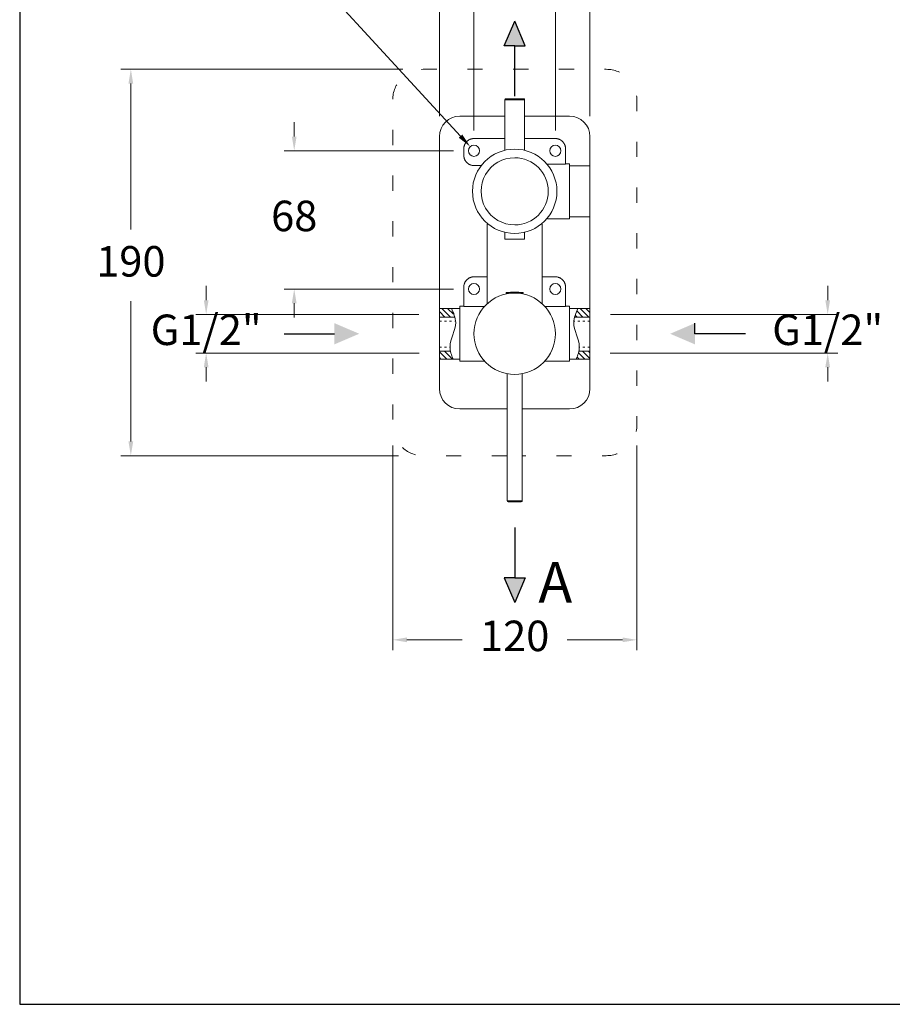
# Model space of a CAD drawing. Units: millimetres. Extents: x 2577.4 to 2647.4, y 1846.6 to 1919.3.
# Drawn here: x 2577.4 to 2620.3, y 1846.6 to 1895 of the extents above; entities that cross this region are included whole.
import ezdxf

# ---------------------------------------------------------------- set-up
doc = ezdxf.new("R2010")
doc.units = ezdxf.units.MM
doc.linetypes.add('SHORT_DASH', pattern=[3, 0.75, -1.5, 0.75])
for name, color, linetype, lineweight in [('cotas', 253, 'Continuous', 5), ('cuerpo', 7, 'Continuous', 5), ('Lineas finas', 253, 'Continuous', 5)]:
    doc.layers.add(name, color=color, linetype=linetype, lineweight=lineweight)
doc.styles.add('ARIAL', font='arial.ttf')
doc.styles.get("Standard").update_dxf_attribs({"font": 'arial.ttf'})
doc.dimstyles.new('RS (E1.10)', dxfattribs={"dimtxt": 1.5, "dimasz": 0.7, "dimexe": 0.5, "dimexo": 1, "dimgap": 1, "dimtad": 0, "dimtih": 1, "dimtoh": 1, "dimdec": 0, "dimlfac": 10, "dimtxsty": 'ARIAL', "dimcen": 0, "dimclrd": 256, "dimclre": 256, "dimclrt": 256, "dimadec": 0, "dimazin": 0, "dimtfac": 1, "dimtdec": 0, "dimtofl": 0, "dimtmove": 0, "dimatfit": 3, "dimfxl": 1, "dimlwd": -1, "dimlwe": -1, "dimarcsym": 0})
pattern_1 = [(135, (2653.53046, 1763.22087), (-0.14142136, -0.14142136), [])]

# ---------------------------------------------------------------- blocks, each defined once
blk = doc.blocks.new('*D19')
at = {"layer": 'cotas', "linetype": 'Continuous', "transparency": 16777216}
for p, q in [((2586.553, 1881.236), (2586.553, 1881.936)), ((2597.009, 1880.536), (2586.053, 1880.536)), ((2597.028, 1878.636), (2586.053, 1878.636)), ((2586.553, 1877.936), (2586.553, 1877.236))]:
    blk.add_line(p, q, dxfattribs=at)
for points in [[(2586.437, 1881.236), (2586.67, 1881.236), (2586.553, 1880.536)], [(2586.437, 1877.936), (2586.67, 1877.936), (2586.553, 1878.636)]]:
    blk.add_solid(points, dxfattribs=at)
at = {"layer": 'Defpoints', "color": 0, "linetype": 'Continuous', "transparency": 16777216}
for p in [(2598.009, 1880.536), (2586.553, 1878.636), (2598.028, 1878.636)]:
    blk.add_point(p, dxfattribs=at)
at = {"layer": 'cotas', "linetype": 'Continuous', "transparency": 16777216, "insert": (2586.553, 1879.586), "char_height": 1.5, "attachment_point": 5, "style": 'ARIAL'}
blk.add_mtext('G1/2"', dxfattribs=at)
blk = doc.blocks.new('*D20')
at = {"layer": 'cotas', "linetype": 'Continuous', "transparency": 16777216}
for p, q in [((2617.104, 1881.236), (2617.104, 1881.936)), ((2606.428, 1880.536), (2617.604, 1880.536)), ((2606.409, 1878.636), (2617.604, 1878.636)), ((2617.104, 1877.936), (2617.104, 1877.236))]:
    blk.add_line(p, q, dxfattribs=at)
for points in [[(2616.987, 1881.236), (2617.221, 1881.236), (2617.104, 1880.536)], [(2616.987, 1877.936), (2617.221, 1877.936), (2617.104, 1878.636)]]:
    blk.add_solid(points, dxfattribs=at)
at = {"layer": 'Defpoints', "color": 0, "linetype": 'Continuous', "transparency": 16777216}
for p in [(2605.428, 1880.536), (2605.409, 1878.636), (2617.104, 1878.636)]:
    blk.add_point(p, dxfattribs=at)
at = {"layer": 'cotas', "linetype": 'Continuous', "transparency": 16777216, "insert": (2617.104, 1879.586), "char_height": 1.5, "attachment_point": 5, "style": 'ARIAL'}
blk.add_mtext('G1/2"', dxfattribs=at)
blk = doc.blocks.new('*D21')
at = {"layer": 'cotas', "transparency": 16777216}
for p, q in [((2595.723, 1874.091), (2595.723, 1864.034)), ((2607.723, 1874.091), (2607.723, 1864.034)), ((2596.423, 1864.534), (2599.135, 1864.534)), ((2607.023, 1864.534), (2604.302, 1864.534))]:
    blk.add_line(p, q, dxfattribs=at)
for points in [[(2596.423, 1864.651), (2596.423, 1864.418), (2595.723, 1864.534)], [(2607.023, 1864.651), (2607.023, 1864.418), (2607.723, 1864.534)]]:
    blk.add_solid(points, dxfattribs=at)
at = {"layer": 'Defpoints', "color": 0, "transparency": 16777216}
for p in [(2595.723, 1875.091), (2607.723, 1875.091), (2607.723, 1864.534)]:
    blk.add_point(p, dxfattribs=at)
at = {"layer": 'cotas', "transparency": 16777216, "insert": (2601.718, 1864.534), "char_height": 1.5, "attachment_point": 5, "style": 'ARIAL'}
blk.add_mtext('120', dxfattribs=at)
blk = doc.blocks.new('*D22')
at = {"layer": 'cotas', "transparency": 16777216}
for p, q in [((2596.223, 1892.591), (2582.351, 1892.591)), ((2582.851, 1891.891), (2582.851, 1884.719)), ((2582.851, 1874.291), (2582.851, 1881.187)), ((2596.009, 1873.591), (2582.351, 1873.591))]:
    blk.add_line(p, q, dxfattribs=at)
for points in [[(2582.734, 1891.891), (2582.967, 1891.891), (2582.851, 1892.591)], [(2582.734, 1874.291), (2582.967, 1874.291), (2582.851, 1873.591)]]:
    blk.add_solid(points, dxfattribs=at)
at = {"layer": 'Defpoints', "color": 0, "transparency": 16777216}
for p in [(2597.223, 1892.591), (2582.851, 1873.591), (2597.009, 1873.591)]:
    blk.add_point(p, dxfattribs=at)
at = {"layer": 'cotas', "transparency": 16777216, "insert": (2582.851, 1882.953), "char_height": 1.5, "attachment_point": 5, "style": 'ARIAL'}
blk.add_mtext('190', dxfattribs=at)
blk = doc.blocks.new('*D23')
at = {"layer": 'cotas', "transparency": 16777216}
for p, q in [((2599.718, 1889.586), (2599.718, 1899.549)), ((2603.718, 1889.586), (2603.718, 1899.549)), ((2599.018, 1899.049), (2598.318, 1899.049)), ((2604.418, 1899.049), (2605.118, 1899.049))]:
    blk.add_line(p, q, dxfattribs=at)
for points in [[(2599.018, 1899.165), (2599.018, 1898.932), (2599.718, 1899.049)], [(2604.418, 1899.165), (2604.418, 1898.932), (2603.718, 1899.049)]]:
    blk.add_solid(points, dxfattribs=at)
at = {"layer": 'Defpoints', "color": 0, "transparency": 16777216}
for p in [(2603.718, 1899.049), (2599.718, 1888.586), (2603.718, 1888.586)]:
    blk.add_point(p, dxfattribs=at)
at = {"layer": 'cotas', "transparency": 16777216, "insert": (2601.609, 1899.049), "char_height": 1.5, "attachment_point": 5, "style": 'ARIAL'}
blk.add_mtext('40', dxfattribs=at)
blk = doc.blocks.new('*D25')
at = {"layer": 'cotas', "transparency": 16777216}
for p, q in [((2590.881, 1889.286), (2590.881, 1889.986)), ((2598.718, 1888.586), (2590.381, 1888.586)), ((2598.718, 1881.786), (2590.381, 1881.786)), ((2590.881, 1881.086), (2590.881, 1880.386))]:
    blk.add_line(p, q, dxfattribs=at)
for points in [[(2590.764, 1889.286), (2590.997, 1889.286), (2590.881, 1888.586)], [(2590.764, 1881.086), (2590.997, 1881.086), (2590.881, 1881.786)]]:
    blk.add_solid(points, dxfattribs=at)
at = {"layer": 'Defpoints', "color": 0, "transparency": 16777216}
for p in [(2590.881, 1888.586), (2599.718, 1888.586), (2599.718, 1881.786)]:
    blk.add_point(p, dxfattribs=at)
at = {"layer": 'cotas', "transparency": 16777216, "insert": (2590.881, 1885.186), "char_height": 1.5, "attachment_point": 5, "style": 'ARIAL'}
blk.add_mtext('68', dxfattribs=at)
blk = doc.blocks.new('*D26')
at = {"layer": 'cotas', "transparency": 16777216}
for p, q in [((2598.018, 1890.286), (2598.018, 1902.898)), ((2605.418, 1890.286), (2605.418, 1902.898)), ((2598.718, 1902.398), (2599.653, 1902.398)), ((2604.718, 1902.398), (2603.784, 1902.398))]:
    blk.add_line(p, q, dxfattribs=at)
for points in [[(2598.718, 1902.515), (2598.718, 1902.281), (2598.018, 1902.398)], [(2604.718, 1902.515), (2604.718, 1902.281), (2605.418, 1902.398)]]:
    blk.add_solid(points, dxfattribs=at)
at = {"layer": 'Defpoints', "color": 0, "transparency": 16777216}
for p in [(2605.418, 1902.398), (2598.018, 1889.286), (2605.418, 1889.286)]:
    blk.add_point(p, dxfattribs=at)
at = {"layer": 'cotas', "transparency": 16777216, "insert": (2601.718, 1902.398), "char_height": 1.5, "attachment_point": 5, "style": 'ARIAL'}
blk.add_mtext('74', dxfattribs=at)

msp = doc.modelspace()

# ---------------------------------------------------------------- hatches: boundary and pattern name
h = msp.add_hatch(color=256)
h.dxf.hatch_style = 1
h.paths.add_polyline_path([(2601.718, 1894.964), (2601.198, 1893.748), (2601.718, 1893.748), (2602.239, 1893.748)])
h = msp.add_hatch(color=256)
h.dxf.hatch_style = 1
h.paths.add_polyline_path([(2594.077, 1879.586), (2592.861, 1879.066), (2592.861, 1879.586), (2592.861, 1880.106)])
h = msp.add_hatch(color=256)
h.dxf.hatch_style = 1
h.paths.add_polyline_path([(2609.36, 1879.586), (2610.576, 1879.066), (2610.576, 1879.586), (2610.576, 1880.106)])
h = msp.add_hatch(color=256)
h.dxf.hatch_style = 1
h.paths.add_polyline_path([(2601.718, 1866.369), (2601.198, 1867.585), (2601.718, 1867.585), (2602.239, 1867.585)])
at = {"layer": 'Lineas finas', "linetype": 'Continuous'}
h = msp.add_hatch(dxfattribs=at)
h.set_pattern_fill('ANSI31', color=256, scale=1.6, angle=90, style=0)
h.set_pattern_definition(pattern_1)
edge = h.paths.add_edge_path()
edge.add_spline(control_points=[(2598.749, 1878.408), (2598.72, 1878.275), (2598.665, 1878.408), (2598.568, 1878.708)], knot_values=[0, 0, 0, 0, 2.087867, 2.087867, 2.087867, 2.087867], degree=3, periodic=0)
edge.add_line((2598.563, 1878.728), (2598.019, 1878.728))
edge.add_line((2598.019, 1878.728), (2598.018, 1878.336))
edge.add_line((2598.018, 1878.336), (2598.695, 1878.336))
edge = h.paths.add_edge_path()
edge.add_spline(control_points=[(2598.773, 1880.408), (2598.62, 1880.775), (2598.586, 1880.842), (2598.55, 1880.958)], knot_values=[25.921682, 25.921682, 25.921682, 25.921682, 28.053094, 28.053094, 28.053094, 28.053094], degree=3, periodic=0)
edge.add_line((2598.61, 1880.836), (2598.018, 1880.836))
edge.add_line((2598.018, 1880.836), (2598.018, 1880.408))
edge.add_line((2598.018, 1880.408), (2598.773, 1880.408))
h = msp.add_hatch(dxfattribs=at)
h.set_pattern_fill('ANSI31', color=256, scale=1.6, angle=90, style=0)
h.set_pattern_definition(pattern_1)
edge = h.paths.add_edge_path()
edge.add_spline(control_points=[(2604.688, 1878.408), (2604.716, 1878.275), (2604.772, 1878.408), (2604.869, 1878.708)], knot_values=[0, 0, 0, 0, 2.087867, 2.087867, 2.087867, 2.087867], degree=3, periodic=0)
edge.add_line((2604.874, 1878.728), (2605.417, 1878.728))
edge.add_line((2605.417, 1878.728), (2605.418, 1878.336))
edge.add_line((2605.418, 1878.336), (2604.742, 1878.336))
edge = h.paths.add_edge_path()
edge.add_spline(control_points=[(2604.664, 1880.408), (2604.803, 1880.781), (2604.851, 1880.842), (2604.887, 1880.801)], knot_values=[25.921682, 25.921682, 25.921682, 25.921682, 28.053094, 28.053094, 28.053094, 28.053094], degree=3, periodic=0)
edge.add_line((2604.827, 1880.836), (2605.418, 1880.836))
edge.add_line((2605.418, 1880.836), (2605.418, 1880.408))
edge.add_line((2605.418, 1880.408), (2604.664, 1880.408))

# ---------------------------------------------------------------- linework, layer by layer
for p, q in [((2601.198, 1893.748), (2601.718, 1894.964)), ((2602.239, 1893.748), (2601.718, 1894.964)), ((2601.718, 1893.748), (2601.198, 1893.748)), ((2601.718, 1891.267), (2601.718, 1893.748)), ((2601.718, 1893.748), (2602.239, 1893.748)), ((2610.576, 1879.586), (2610.576, 1880.106)), ((2590.38, 1879.586), (2592.861, 1879.586)), ((2613.057, 1879.586), (2610.576, 1879.586)), ((2601.718, 1870.066), (2601.718, 1867.585)), ((2601.718, 1867.585), (2601.198, 1867.585)), ((2601.198, 1867.585), (2601.718, 1866.369)), ((2601.718, 1867.585), (2602.239, 1867.585)), ((2602.239, 1867.585), (2601.718, 1866.369))]:
    msp.add_line(p, q)
at = {"color": 3}
msp.add_lwpolyline([(2647.387, 1916.611), (2577.387, 1916.611), (2577.387, 1846.611), (2647.387, 1846.611)], close=True, dxfattribs=at)
at = {"layer": 'cotas'}
msp.add_line((2590.529, 1898.583), (2599.059, 1889.304), dxfattribs=at)
msp.add_solid([(2599.144, 1889.383), (2598.973, 1889.225), (2599.532, 1888.789)], dxfattribs=at)
at = {"layer": 'cuerpo'}
for p, q in [((2601.228, 1891.096), (2601.228, 1888.607)), ((2602.208, 1891.096), (2601.228, 1891.096)), ((2601.278, 1891.146), (2602.158, 1891.146)), ((2602.208, 1888.607), (2602.208, 1891.096)), ((2601.228, 1884.574), (2601.228, 1884.243)), ((2602.208, 1884.243), (2602.208, 1884.574)), ((2601.228, 1884.243), (2601.718, 1884.243)), ((2601.718, 1884.243), (2602.208, 1884.243)), ((2601.293, 1881.601), (2601.293, 1881.596)), ((2601.669, 1881.601), (2601.293, 1881.601)), ((2601.293, 1881.596), (2601.669, 1881.596)), ((2601.302, 1881.611), (2601.67, 1881.611)), ((2602.143, 1881.601), (2601.669, 1881.601)), ((2601.669, 1881.596), (2602.143, 1881.596)), ((2601.67, 1881.611), (2602.135, 1881.611)), ((2602.143, 1881.596), (2602.143, 1881.601)), ((2600.368, 1881.4), (2600.368, 1881.386)), ((2601.303, 1881.586), (2601.702, 1881.586)), ((2601.393, 1881.586), (2601.393, 1881.56)), ((2601.735, 1881.586), (2602.133, 1881.586)), ((2602.043, 1881.56), (2602.043, 1881.586)), ((2603.068, 1881.386), (2603.068, 1881.4)), ((2599.912, 1880.928), (2599.899, 1880.928)), ((2603.538, 1880.928), (2603.525, 1880.928)), ((2601.343, 1877.622), (2601.343, 1871.371)), ((2602.093, 1871.371), (2602.093, 1877.622)), ((2601.343, 1871.371), (2602.093, 1871.371)), ((2602.043, 1871.321), (2601.393, 1871.321))]:
    msp.add_line(p, q, dxfattribs=at)
at = {"layer": 'cuerpo', "linetype": 'Continuous'}
for p, q in [((2599.018, 1890.286), (2601.228, 1890.286)), ((2602.208, 1890.286), (2604.418, 1890.286)), ((2598.018, 1880.906), (2598.018, 1889.286)), ((2601.228, 1889.186), (2599.718, 1889.186)), ((2603.718, 1889.186), (2602.208, 1889.186)), ((2603.718, 1889.191), (2603.342, 1889.191)), ((2605.418, 1889.286), (2605.418, 1887.906)), ((2599.218, 1888.686), (2599.218, 1888.356)), ((2604.218, 1887.928), (2604.218, 1888.686)), ((2604.218, 1887.928), (2603.305, 1887.928)), ((2604.418, 1887.936), (2604.218, 1887.936)), ((2604.218, 1887.936), (2604.418, 1887.936)), ((2605.418, 1887.906), (2605.418, 1887.836)), ((2600.074, 1887.856), (2599.718, 1887.856)), ((2605.318, 1887.836), (2604.418, 1887.836)), ((2604.418, 1887.836), (2605.418, 1887.836)), ((2605.418, 1887.836), (2605.418, 1887.76)), ((2605.418, 1885.375), (2605.418, 1887.76)), ((2604.418, 1885.236), (2603.327, 1885.236)), ((2603.328, 1885.236), (2604.418, 1885.236)), ((2604.418, 1885.336), (2605.318, 1885.336)), ((2605.418, 1885.336), (2604.418, 1885.336)), ((2605.418, 1885.414), (2605.418, 1885.336)), ((2605.418, 1885.336), (2605.418, 1885.266)), ((2605.418, 1885.266), (2605.418, 1880.836)), ((2600.368, 1884.978), (2600.368, 1881.062)), ((2603.068, 1881.062), (2603.068, 1884.978)), ((2600.368, 1882.386), (2599.718, 1882.386)), ((2603.068, 1882.386), (2603.718, 1882.386)), ((2599.218, 1881.886), (2599.218, 1880.928)), ((2604.218, 1880.928), (2604.218, 1881.886)), ((2598.018, 1878.234), (2598.018, 1880.939)), ((2598.018, 1880.836), (2598.018, 1880.906)), ((2598.018, 1880.836), (2599.018, 1880.836)), ((2598.018, 1880.759), (2598.018, 1880.836)), ((2598.018, 1880.736), (2598.018, 1878.436)), ((2599.018, 1880.836), (2598.118, 1880.836)), ((2599.218, 1880.936), (2599.018, 1880.936)), ((2599.018, 1880.936), (2599.218, 1880.936)), ((2600.235, 1880.928), (2599.218, 1880.928)), ((2604.218, 1880.928), (2603.202, 1880.928)), ((2604.418, 1880.936), (2604.218, 1880.936)), ((2604.218, 1880.936), (2604.418, 1880.936)), ((2604.418, 1878.236), (2604.418, 1880.936)), ((2605.318, 1880.836), (2604.418, 1880.836)), ((2604.418, 1880.836), (2605.418, 1880.836)), ((2605.418, 1878.336), (2605.418, 1880.836)), ((2598.018, 1880.408), (2598.773, 1880.408)), ((2605.418, 1880.408), (2604.664, 1880.408)), ((2598.018, 1878.728), (2598.564, 1878.728)), ((2605.418, 1878.728), (2604.873, 1878.728)), ((2598.018, 1878.336), (2598.018, 1878.413)), ((2598.018, 1878.266), (2598.018, 1878.336)), ((2599.018, 1878.336), (2598.018, 1878.336)), ((2598.018, 1876.886), (2598.018, 1878.266)), ((2598.118, 1878.336), (2599.018, 1878.336)), ((2600.243, 1878.236), (2599.018, 1878.236)), ((2604.418, 1878.236), (2603.194, 1878.236)), ((2604.418, 1878.336), (2605.318, 1878.336)), ((2605.418, 1878.336), (2604.418, 1878.336)), ((2605.418, 1878.336), (2605.418, 1876.886)), ((2601.343, 1875.886), (2599.018, 1875.886)), ((2604.418, 1875.886), (2602.093, 1875.886))]:
    msp.add_line(p, q, dxfattribs=at)
at = {"layer": 'cuerpo', "linetype": 'SHORT_DASH', "flags": 128}
msp.add_lwpolyline([(2601.343, 1873.591), (2597.223, 1873.591, -0.414214), (2595.723, 1875.091, 0.333333), (2595.723, 1875.091), (2595.723, 1891.091, -0.414214), (2597.223, 1892.591), (2606.223, 1892.591, -0.414214), (2607.723, 1891.091), (2607.723, 1875.091, -0.414214), (2606.223, 1873.591), (2602.093, 1873.591)], format="xyb", dxfattribs=at)
at = {"layer": 'cuerpo'}
for centre, radius in [((2599.718, 1888.586), 0.275), ((2603.718, 1888.586), 0.275), ((2599.718, 1881.786), 0.275), ((2603.718, 1881.786), 0.275), ((2601.718, 1879.586), 2)]:
    msp.add_circle(centre, radius, dxfattribs=at)
for centre, radius, start, end in [((2601.278, 1891.096), 0.05, 90, 180), ((2602.158, 1891.096), 0.05, 0, 90), ((2601.718, 1886.591), 2.075, 0, 180), ((2601.718, 1886.591), 1.65, 89.9988, 270.0007), ((2601.718, 1886.591), 1.65, 270.0008, 89.9987), ((2601.718, 1886.591), 2.075, 180, 0), ((2601.303, 1881.601), 0.01, 96.6382, 180), ((2601.303, 1881.596), 0.01, 180, 270), ((2601.718, 1878.035), 3.6, 83.3618, 96.6382), ((2602.133, 1881.596), 0.01, 270, 0), ((2602.133, 1881.601), 0.01, 0, 83.3618), ((2601.393, 1871.371), 0.05, 180, 270), ((2602.043, 1871.371), 0.05, 270, 0)]:
    msp.add_arc(centre, radius, start, end, dxfattribs=at)
at = {"layer": 'cuerpo', "linetype": 'Continuous'}
for centre, start, end in [((2599.018, 1889.286), 90, 180), ((2604.418, 1889.286), 0, 90), ((2599.018, 1876.886), 180, 270), ((2604.418, 1876.886), 270, 0)]:
    msp.add_arc(centre, 1, start, end, dxfattribs=at)
for points, knots in [([(2599.718, 1889.186), (2599.711, 1889.186), (2599.695, 1889.186), (2599.671, 1889.184), (2599.648, 1889.182), (2599.625, 1889.178), (2599.602, 1889.173), (2599.579, 1889.167), (2599.557, 1889.16), (2599.526, 1889.148), (2599.488, 1889.131), (2599.444, 1889.105), (2599.403, 1889.075), (2599.352, 1889.029), (2599.308, 1888.976), (2599.274, 1888.917), (2599.253, 1888.871), (2599.237, 1888.825), (2599.226, 1888.778), (2599.22, 1888.732), (2599.219, 1888.702), (2599.218, 1888.686)], [0, 0, 0, 0, 0.03024, 0.060281, 0.090188, 0.120031, 0.149875, 0.179789, 0.20984, 0.240094, 0.304385, 0.368744, 0.434403, 0.50013, 0.631342, 0.695633, 0.759991, 0.821708, 0.883493, 0.94173, 1, 1, 1, 1]), ([(2604.218, 1888.686), (2604.218, 1888.694), (2604.218, 1888.71), (2604.216, 1888.734), (2604.214, 1888.757), (2604.21, 1888.78), (2604.205, 1888.803), (2604.199, 1888.826), (2604.192, 1888.848), (2604.18, 1888.879), (2604.163, 1888.917), (2604.137, 1888.961), (2604.107, 1889.002), (2604.061, 1889.053), (2604.008, 1889.097), (2603.949, 1889.131), (2603.903, 1889.152), (2603.857, 1889.168), (2603.81, 1889.178), (2603.764, 1889.185), (2603.734, 1889.186), (2603.718, 1889.186)], [0, 0, 0, 0, 0.03024, 0.060281, 0.090188, 0.120031, 0.149875, 0.179789, 0.20984, 0.240094, 0.304385, 0.368744, 0.434403, 0.50013, 0.631342, 0.695633, 0.759991, 0.821708, 0.883493, 0.94173, 1, 1, 1, 1]), ([(2599.218, 1888.356), (2599.219, 1888.348), (2599.219, 1888.333), (2599.22, 1888.309), (2599.223, 1888.286), (2599.227, 1888.263), (2599.232, 1888.24), (2599.238, 1888.217), (2599.245, 1888.194), (2599.256, 1888.164), (2599.274, 1888.126), (2599.299, 1888.082), (2599.33, 1888.041), (2599.376, 1887.989), (2599.429, 1887.946), (2599.488, 1887.912), (2599.533, 1887.891), (2599.58, 1887.875), (2599.626, 1887.864), (2599.673, 1887.858), (2599.703, 1887.857), (2599.718, 1887.856)], [0, 0, 0, 0, 0.03024, 0.060281, 0.090188, 0.120031, 0.149875, 0.179789, 0.20984, 0.240094, 0.304385, 0.368744, 0.434403, 0.50013, 0.631342, 0.695633, 0.759991, 0.821708, 0.883493, 0.94173, 1, 1, 1, 1]), ([(2604.418, 1887.936), (2604.418, 1887.936), (2604.418, 1887.901), (2604.418, 1887.766), (2604.418, 1887.666), (2604.418, 1887.416), (2604.418, 1887.266), (2604.418, 1886.94), (2604.418, 1886.763), (2604.418, 1886.41), (2604.418, 1886.233), (2604.418, 1885.906), (2604.418, 1885.757), (2604.418, 1885.507), (2604.418, 1885.407), (2604.418, 1885.271), (2604.418, 1885.236), (2604.418, 1885.236)], [0, 0, 0, 0, 0.125, 0.125, 0.25, 0.25, 0.375, 0.375, 0.5, 0.5, 0.625, 0.625, 0.75, 0.75, 0.875, 0.875, 1, 1, 1, 1]), ([(2599.718, 1882.386), (2599.711, 1882.386), (2599.695, 1882.386), (2599.671, 1882.384), (2599.648, 1882.382), (2599.625, 1882.378), (2599.602, 1882.373), (2599.579, 1882.367), (2599.557, 1882.36), (2599.526, 1882.348), (2599.488, 1882.331), (2599.444, 1882.305), (2599.403, 1882.275), (2599.352, 1882.229), (2599.308, 1882.176), (2599.274, 1882.117), (2599.253, 1882.071), (2599.237, 1882.025), (2599.226, 1881.978), (2599.22, 1881.932), (2599.219, 1881.902), (2599.218, 1881.886)], [0, 0, 0, 0, 0.03024, 0.060281, 0.090188, 0.120031, 0.149875, 0.179789, 0.20984, 0.240094, 0.304385, 0.368744, 0.434403, 0.50013, 0.631342, 0.695633, 0.759991, 0.821708, 0.883493, 0.94173, 1, 1, 1, 1]), ([(2604.218, 1881.886), (2604.218, 1881.894), (2604.218, 1881.91), (2604.216, 1881.934), (2604.214, 1881.957), (2604.21, 1881.98), (2604.205, 1882.003), (2604.199, 1882.026), (2604.192, 1882.048), (2604.18, 1882.079), (2604.163, 1882.117), (2604.137, 1882.161), (2604.107, 1882.202), (2604.061, 1882.253), (2604.008, 1882.297), (2603.949, 1882.331), (2603.903, 1882.352), (2603.857, 1882.368), (2603.81, 1882.378), (2603.764, 1882.385), (2603.734, 1882.386), (2603.718, 1882.386)], [0, 0, 0, 0, 0.03024, 0.060281, 0.090188, 0.120031, 0.149875, 0.179789, 0.20984, 0.240094, 0.304385, 0.368744, 0.434403, 0.50013, 0.631342, 0.695633, 0.759991, 0.821708, 0.883493, 0.94173, 1, 1, 1, 1]), ([(2598.695, 1878.336), (2598.611, 1878.538), (2598.4, 1879.132), (2598.988, 1879.983), (2598.712, 1880.605), (2598.61, 1880.836)], [0.13369, 0.13369, 0.13369, 0.13369, 0.763476, 1.991783, 2.719172, 2.719172, 2.719172, 2.719172]), ([(2599.018, 1878.236), (2599.018, 1878.236), (2599.018, 1878.271), (2599.018, 1878.407), (2599.018, 1878.507), (2599.018, 1878.757), (2599.018, 1878.906), (2599.018, 1879.233), (2599.018, 1879.41), (2599.018, 1879.763), (2599.018, 1879.94), (2599.018, 1880.266), (2599.018, 1880.416), (2599.018, 1880.666), (2599.018, 1880.766), (2599.018, 1880.901), (2599.018, 1880.936), (2599.018, 1880.936)], [0, 0, 0, 0, 0.125, 0.125, 0.25, 0.25, 0.375, 0.375, 0.5, 0.5, 0.625, 0.625, 0.75, 0.75, 0.875, 0.875, 1, 1, 1, 1]), ([(2604.742, 1878.336), (2604.826, 1878.538), (2605.036, 1879.132), (2604.449, 1879.983), (2604.725, 1880.605), (2604.827, 1880.836)], [0.13369, 0.13369, 0.13369, 0.13369, 0.763476, 1.991783, 2.719172, 2.719172, 2.719172, 2.719172])]:
    msp.add_open_spline(points, degree=3, knots=knots, dxfattribs=at)
at = {"layer": 'Lineas finas', "linetype": 'SHORT_DASH', "ltscale": 0.1}
for p, q in [((2598.018, 1880.208), (2598.815, 1880.208)), ((2605.418, 1880.208), (2604.622, 1880.208)), ((2598.018, 1878.928), (2598.541, 1878.928)), ((2605.418, 1878.928), (2604.896, 1878.928))]:
    msp.add_line(p, q, dxfattribs=at)

# ---------------------------------------------------------------- texts
at = {"insert": (2602.885, 1868.369), "char_height": 2, "attachment_point": 1}
msp.add_mtext_dynamic_manual_height_columns('A', width=1.27538, gutter_width=12.5, heights=[0], dxfattribs=at)

# ---------------------------------------------------------------- dimensions: what is measured, and where the dimension line sits
at = {"layer": 'cotas'}
for base, p1, p2, picture, middle in [((2605.418, 1902.398), (2598.018, 1889.286), (2605.418, 1889.286), '*D26', (2601.718, 1902.398)), ((2603.718, 1899.049), (2599.718, 1888.586), (2603.718, 1888.586), '*D23', (2601.609, 1899.049)), ((2607.723, 1864.534), (2595.723, 1875.091), (2607.723, 1875.091), '*D21', (2601.718, 1864.534))]:
    dim = msp.add_linear_dim(base=base, p1=p1, p2=p2, dimstyle='RS (E1.10)', dxfattribs=at)
    dim.commit()
    dim.dimension.update_dxf_attribs({"geometry": picture, "text_midpoint": middle, "dimtype": 160})
dim = msp.add_linear_dim(base=(2582.851, 1873.591), p1=(2597.223, 1892.591), p2=(2597.009, 1873.591), angle=90, dimstyle='RS (E1.10)', dxfattribs=at)
dim.commit()
dim.dimension.update_dxf_attribs({"geometry": '*D22', "text_midpoint": (2582.851, 1882.953), "dimtype": 160})
dim = msp.add_linear_dim(base=(2590.881, 1888.586), p1=(2599.718, 1881.786), p2=(2599.718, 1888.586), angle=90, dimstyle='RS (E1.10)', override={"dimtix": 0}, dxfattribs=at)
dim.commit()
dim.dimension.update_dxf_attribs({"geometry": '*D25', "text_midpoint": (2590.881, 1885.186)})
at = {"layer": 'cotas', "linetype": 'Continuous'}
for base, p1, p2, picture, middle in [((2586.553, 1878.636), (2598.009, 1880.536), (2598.028, 1878.636), '*D19', (2586.553, 1879.586)), ((2617.104, 1878.636), (2605.428, 1880.536), (2605.409, 1878.636), '*D20', (2617.104, 1879.586))]:
    dim = msp.add_linear_dim(base=base, p1=p1, p2=p2, angle=90, text='G1/2"', dimstyle='RS (E1.10)', dxfattribs=at)
    dim.commit()
    dim.dimension.update_dxf_attribs({"geometry": picture, "text_midpoint": middle, "dimtype": 160})

doc.saveas('drawing.dxf')
